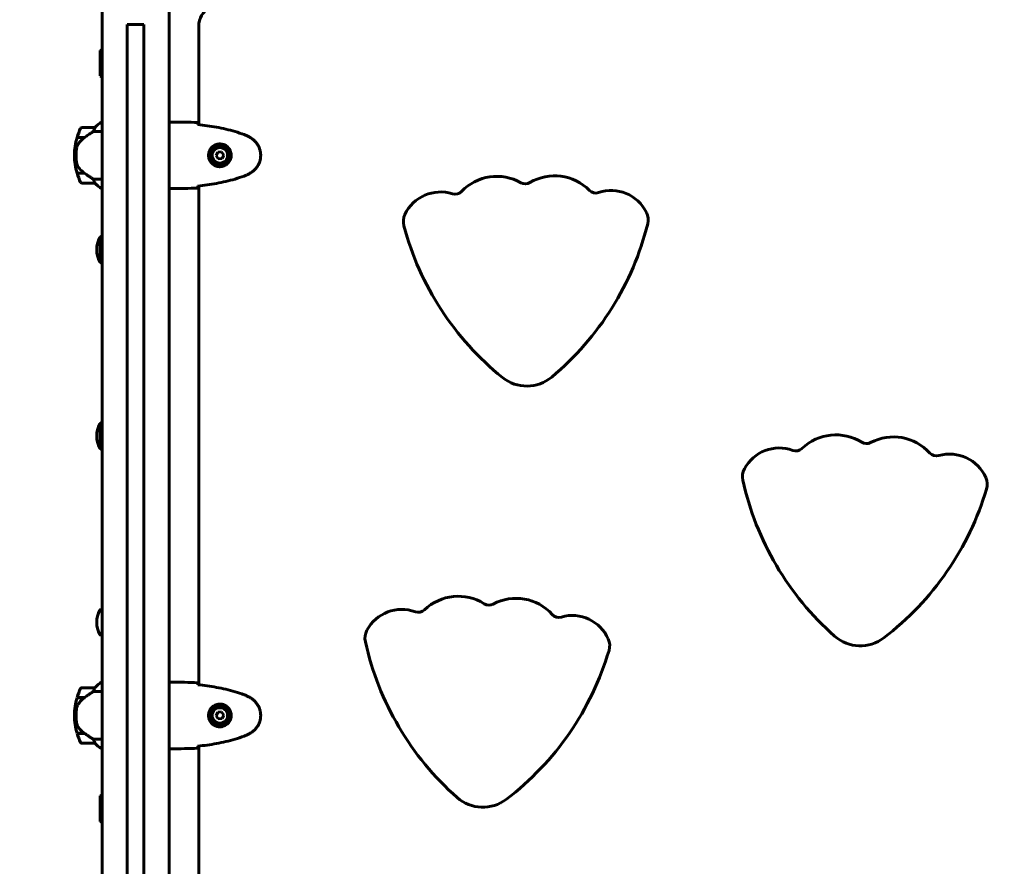
# Model space of a CAD drawing. Units: millimetres. Extents: x 3205 to 17337, y -466 to 18699.
# Drawn here: x 9465 to 10353, y 9950 to 10713 of the extents above; entities that cross this region are included whole.
import ezdxf

# ---------------------------------------------------------------- set-up
doc = ezdxf.new("R2010")
doc.units = ezdxf.units.MM
doc.header["$LTSCALE"] = 100
doc.layers.add('Widoczne (ISO)', color=7, linetype='Continuous', lineweight=60)
doc.layers.add('Wymiar (ISO)', color=116, linetype='Continuous', lineweight=18)
doc.styles.add('Tekst etykiety (ISO)', font='tahoma.ttf')
doc.dimstyles.new('Domyślne (ISO)', dxfattribs={"dimscale": 100, "dimtxt": 3.5, "dimasz": 2.5, "dimexe": 3.175, "dimexo": 0, "dimgap": 0.762, "dimtad": 1, "dimtoh": 1, "dimdec": 0, "dimrnd": 1e-08, "dimzin": 0, "dimtxsty": 'Tekst etykiety (ISO)', "dimcen": 0.09, "dimdle": 10, "dimclrd": 256, "dimclre": 256, "dimclrt": 256, "dimadec": 0, "dimazin": 0, "dimtfac": 0.714286, "dimtdec": 0, "dimtmove": 0, "dimatfit": 3, "dimfxl": 0, "dimtolj": 1, "dimtzin": 0, "dimlwd": -1, "dimlwe": -1, "dimarcsym": 0})

# ---------------------------------------------------------------- blocks, each defined once
blk = doc.blocks.new('*D6')
at = {"layer": 'Defpoints', "color": 0}
for p in [(9684.45, 13365.77), (10334.46, 3767.49), (17019.65, 3767.49)]:
    blk.add_point(p, dxfattribs=at)
at = {"layer": 'Wymiar (ISO)'}
for p, q in [((9684.45, 13365.77), (17337.15, 13365.77)), ((17019.65, 13115.77), (17019.65, 4017.49)), ((10334.46, 3767.49), (17337.15, 3767.49))]:
    blk.add_line(p, q, dxfattribs=at)
for points in [[(16977.98, 13115.77), (17061.31, 13115.77), (17019.65, 13365.77)], [(16977.98, 4017.49), (17061.31, 4017.49), (17019.65, 3767.49)]]:
    blk.add_solid(points, dxfattribs=at)
at = {"layer": 'Wymiar (ISO)', "insert": (16577.46, 8566.63), "char_height": 350, "attachment_point": 2, "rotation": 90, "style": 'Tekst etykiety (ISO)'}
blk.add_mtext('\\A1;9598', dxfattribs=at)
blk = doc.blocks.new('*D7')
at = {"layer": 'Defpoints', "color": 0}
for p in [(15996.43, 13965.77), (4270.76, 9365.77), (15996.43, 9365.77)]:
    blk.add_point(p, dxfattribs=at)
at = {"layer": 'Wymiar (ISO)'}
for p, q in [((4270.76, 9365.77), (4270.76, 14283.27)), ((15996.43, 9365.77), (15996.43, 14283.27)), ((4520.76, 13965.77), (15746.43, 13965.77))]:
    blk.add_line(p, q, dxfattribs=at)
for points in [[(4520.76, 14007.43), (4520.76, 13924.1), (4270.76, 13965.77)], [(15746.43, 14007.43), (15746.43, 13924.1), (15996.43, 13965.77)]]:
    blk.add_solid(points, dxfattribs=at)
at = {"layer": 'Wymiar (ISO)', "insert": (10133.6, 14406.54), "char_height": 350, "attachment_point": 2, "style": 'Tekst etykiety (ISO)'}
blk.add_mtext('\\A1;11726', dxfattribs=at)
blk = doc.blocks.new('*D8')
at = {"layer": 'Defpoints', "color": 0}
for p in [(9538.15, 11940.21), (3653.56, 5453.22), (9804.45, 5453.22)]:
    blk.add_point(p, dxfattribs=at)
at = {"layer": 'Wymiar (ISO)'}
for p, q in [((9538.15, 11940.21), (3336.06, 11940.21)), ((3653.56, 11690.21), (3653.56, 5703.22)), ((9804.45, 5453.22), (3336.06, 5453.22))]:
    blk.add_line(p, q, dxfattribs=at)
for points in [[(3611.9, 11690.21), (3695.23, 11690.21), (3653.56, 11940.21)], [(3611.9, 5703.22), (3695.23, 5703.22), (3653.56, 5453.22)]]:
    blk.add_solid(points, dxfattribs=at)
at = {"layer": 'Wymiar (ISO)', "insert": (3211.38, 8696.72), "char_height": 350, "attachment_point": 2, "rotation": 90, "style": 'Tekst etykiety (ISO)'}
blk.add_mtext('\\A1;6487', dxfattribs=at)

msp = doc.modelspace()

# ---------------------------------------------------------------- linework, layer by layer
at = {"layer": 'Widoczne (ISO)'}
for p, q in [((9539.3, 9440.21), (9539.3, 10731.02)), ((9599.6, 9440.21), (9599.6, 10731.02)), ((9576.95, 10708.41), (9561.95, 10708.41)), ((9626.4, 10706.86), (9626.4, 10618.22)), ((9537.45, 10685.12), (9537.45, 10662.12)), ((9539.3, 10620.53), (9539.04, 10620.53)), ((9601.89, 10620.62), (9600.14, 10620.62)), ((9532.8, 10615.62), (9520.8, 10615.62)), ((9531.39, 10612.1), (9539.3, 10612.1)), ((9516.63, 10606.62), (9523.41, 10606.62)), ((9516.69, 10606.82), (9523.5, 10606.82)), ((9523.5, 10606.82), (9523.69, 10606.82)), ((9643.49, 10593.48), (9641.99, 10590.35)), ((9646.95, 10593.74), (9643.49, 10593.48)), ((9648.9, 10590.88), (9646.95, 10593.74)), ((9515.8, 10590.62), (9514.3, 10590.62)), ((9514.3, 10590.62), (9515.8, 10590.62)), ((9641.99, 10590.35), (9643.95, 10587.49)), ((9643.95, 10587.49), (9647.4, 10587.76)), ((9647.4, 10587.76), (9648.9, 10590.88)), ((9523.22, 10574.62), (9516.63, 10574.62)), ((9523.5, 10574.42), (9516.69, 10574.42)), ((9520.8, 10565.62), (9532.8, 10565.62)), ((9539.3, 10569.13), (9531.39, 10569.13)), ((9538.75, 10560.9), (9539.3, 10560.9)), ((9539.04, 10560.71), (9539.3, 10560.71)), ((9601.89, 10560.62), (9600.14, 10560.62)), ((9626.4, 10563.02), (9626.4, 10113.22)), ((9537.45, 10517.12), (9537.45, 10494.12)), ((9537.45, 10349.12), (9537.45, 10326.12)), ((9539.3, 10181.12), (9538.04, 10181.12)), ((9539.3, 10158.12), (9538.04, 10158.12)), ((9539.3, 10115.53), (9539.04, 10115.53)), ((9601.89, 10115.62), (9600.14, 10115.62)), ((9532.8, 10110.62), (9520.8, 10110.62)), ((9531.39, 10107.1), (9539.3, 10107.1)), ((9516.63, 10101.62), (9523.41, 10101.62)), ((9516.69, 10101.82), (9523.5, 10101.82)), ((9523.5, 10101.82), (9523.69, 10101.82)), ((9643.49, 10088.48), (9641.99, 10085.35)), ((9646.95, 10088.74), (9643.49, 10088.48)), ((9648.9, 10085.88), (9646.95, 10088.74)), ((9515.8, 10085.62), (9514.3, 10085.62)), ((9514.3, 10085.62), (9515.8, 10085.62)), ((9641.99, 10085.35), (9643.95, 10082.49)), ((9643.95, 10082.49), (9647.4, 10082.76)), ((9647.4, 10082.76), (9648.9, 10085.88)), ((9523.22, 10069.62), (9516.63, 10069.62)), ((9523.5, 10069.42), (9516.69, 10069.42)), ((9520.8, 10060.62), (9532.8, 10060.62)), ((9539.3, 10064.13), (9531.39, 10064.13)), ((9538.75, 10055.9), (9539.3, 10055.9)), ((9539.04, 10055.71), (9539.3, 10055.71)), ((9601.89, 10055.62), (9600.14, 10055.62)), ((9626.4, 10058.02), (9626.4, 9608.22)), ((9537.45, 10013.12), (9537.45, 9990.12))]:
    msp.add_line(p, q, dxfattribs=at)
for centre, radius in [((9645.45, 10590.62), 8.75), ((9645.45, 10590.62), 7), ((9645.45, 10085.62), 8.75), ((9645.45, 10085.62), 7)]:
    msp.add_circle(centre, radius, dxfattribs=at)
for centre, radius, start, end in [((9646.4, 10706.86), 20, 120.86387, 180), ((9550.25, 10667.61), 21.69, 120.33216, 126.17975), ((9550.25, 10679.62), 21.69, 233.82025, 239.66784), ((9545.54, 10605.91), 16, 113.9755, 142.63066), ((9545.54, 10605.91), 16, 115.98281, 142.63066), ((9570.41, 10590.62), 56.11, 154.18518, 163.21986), ((9520.8, 10614.62), 1, 90, 154.18518), ((9532.8, 10614.62), 1, 88.58236, 90), ((9570.41, 10590.62), 56.11, 163.43304, 180), ((9570.41, 10590.62), 56.11, 180, 196.56696), ((9570.41, 10590.62), 56.11, 196.78014, 205.81482), ((9520.8, 10566.62), 1, 205.81482, 270), ((9532.8, 10566.62), 1, 270, 271.41764), ((9545.54, 10575.33), 16, 217.36934, 246.0245), ((9545.54, 10575.33), 16, 217.36934, 244.01719), ((9895.25, 10527.57), 44.08, 60.48924, 136.31143), ((9920.9, 10572.89), 8, 240.48924, 300.48254), ((9947.32, 10528.01), 44.08, 44.66035, 120.48254), ((9538.75, 10561.4), 0.5, 244.01719, 270), ((9538.75, 10561.12), 0.5, 305.3151, 333.66237), ((9844.43, 10522), 35.58, 72.42587, 154.53184), ((9857.59, 10563.54), 8, 252.42587, 316.31143), ((9984.36, 10564.62), 8, 224.66035, 288.54591), ((9998.22, 10523.3), 35.58, 26.43994, 108.54591), ((10016.65, 10532.46), 15, 345.99374, 26.43994), ((9825.85, 10530.85), 15, 154.53184, 194.97804), ((10065.38, 10594.93), 262.96, 194.97804, 231.09491), ((9776.06, 10592.48), 262.96, 309.87688, 345.99374), ((9557.99, 10505.62), 23.54, 152.23773, 207.76227), ((9538.04, 10516.12), 1, 126.49972, 152.23773), ((9550.25, 10499.61), 21.69, 120.33216, 126.17975), ((9538.04, 10495.12), 1, 207.76227, 233.50028), ((9550.25, 10511.62), 21.69, 233.82025, 239.66784), ((9922.22, 10417.54), 35, 231.09491, 309.87688), ((9557.99, 10337.62), 23.54, 152.23773, 207.76227), ((9538.04, 10348.12), 1, 126.49972, 152.23773), ((9550.25, 10331.61), 21.69, 120.33216, 126.17975), ((10200.84, 10294.51), 44.08, 57.94778, 133.76998), ((10252.88, 10292.64), 44.08, 42.1189, 117.94109), ((9538.04, 10327.12), 1, 207.76227, 233.50028), ((9550.25, 10343.62), 21.69, 233.82025, 239.66784), ((10149.83, 10291.19), 35.58, 69.88442, 151.99039), ((10164.82, 10332.11), 8, 249.88442, 313.76998), ((10228.48, 10338.65), 8, 237.94778, 297.94109), ((10291.51, 10327.57), 8, 222.1189, 286.00446), ((10303.53, 10285.67), 35.58, 23.89849, 106.00446), ((10131.66, 10300.86), 15, 151.99039, 192.43659), ((10322.34, 10294.01), 15, 343.45229, 23.89849), ((10373.8, 10354.26), 262.96, 192.43659, 228.55345), ((10084.65, 10364.63), 262.96, 307.33542, 343.45229), ((9860.46, 10148.99), 44.08, 57.94778, 133.76998), ((9888.1, 10193.13), 8, 237.94778, 297.94109), ((9912.5, 10147.12), 44.08, 42.1189, 117.94109), ((9557.99, 10169.62), 23.54, 152.23773, 207.76227), ((9538.04, 10180.12), 1, 90, 152.23773), ((9809.45, 10145.67), 35.58, 69.88442, 151.99039), ((9824.44, 10186.6), 8, 249.88442, 313.76998), ((9951.13, 10182.05), 8, 222.1189, 286.00446), ((9963.15, 10140.16), 35.58, 23.89849, 106.00446), ((9538.04, 10159.12), 1, 207.76227, 270), ((9791.28, 10155.34), 15, 151.99039, 192.43659), ((10222.91, 10183.38), 35, 228.55345, 307.33542), ((10033.42, 10208.74), 262.96, 192.43659, 228.55345), ((9981.96, 10148.5), 15, 343.45229, 23.89849), ((9744.27, 10219.12), 262.96, 307.33542, 343.45229), ((9545.54, 10100.91), 16, 113.9755, 142.63066), ((9545.54, 10100.91), 16, 115.98281, 142.63066), ((9570.41, 10085.62), 56.11, 154.18518, 163.21986), ((9520.8, 10109.62), 1, 90, 154.18518), ((9532.8, 10109.62), 1, 88.58236, 90), ((9570.41, 10085.62), 56.11, 163.43304, 180), ((9570.41, 10085.62), 56.11, 180, 196.56696), ((9570.41, 10085.62), 56.11, 196.78014, 205.81482), ((9520.8, 10061.62), 1, 205.81482, 270), ((9532.8, 10061.62), 1, 270, 271.41764), ((9545.54, 10070.33), 16, 217.36934, 246.0245), ((9545.54, 10070.33), 16, 217.36934, 244.01719), ((9538.75, 10056.4), 0.5, 244.01719, 270), ((9538.75, 10056.12), 0.5, 305.3151, 333.66237), ((9550.25, 9995.61), 21.69, 120.33216, 126.17975), ((9882.53, 10037.87), 35, 228.55345, 307.33542), ((9550.25, 10007.62), 21.69, 233.82025, 239.66784)]:
    msp.add_arc(centre, radius, start, end, dxfattribs=at)
for centre in [(9525.01, 10606.17), (9525.01, 10101.17)]:
    msp.add_ellipse(centre, major_axis=(12.43, 8.81), ratio=0.085302, start_param=1.617054, end_param=1.638925, dxfattribs=at)
for points, degree, knots in [([(9561.95, 10708.41), (9561.95, 10708.41), (9561.95, 10708.4), (9561.95, 10708.25), (9561.95, 10707.74), (9561.95, 10706.14), (9561.95, 10705.15), (9561.95, 10702.75), (9561.95, 10701.37), (9561.95, 10699.85)], 3, [0.487185, 0.487185, 0.487185, 0.487185, 0.585967, 0.585967, 1.171933, 1.171933, 1.677035, 1.677035, 2.182136, 2.182136, 2.182136, 2.182136]), ([(9576.95, 10699.85), (9576.95, 10701.61), (9576.95, 10703.19), (9576.95, 10705.82), (9576.95, 10706.84), (9576.95, 10708.08), (9576.95, 10708.38), (9576.95, 10708.41), (9576.95, 10708.41), (9576.95, 10708.41)], 3, [0, 0, 0, 0, 0.585967, 0.585967, 1.171933, 1.171933, 1.677035, 1.677035, 1.695472, 1.695472, 1.695472, 1.695472]), ([(9599.6, 10620.54), (9599.84, 10620.59), (9600.03, 10620.62), (9600.14, 10620.62), (9600.14, 10620.62), (9600.14, 10620.62)], 3, [2.936644, 2.936644, 2.936644, 2.936644, 3.1347187, 3.1347187, 3.136385, 3.136385, 3.136385, 3.136385]), ([(9625.45, 10620.15), (9625.47, 10619.93), (9625.49, 10619.61), (9625.51, 10619.02), (9625.52, 10618.81), (9625.53, 10618.57)], 3, [34.7828406, 34.7828406, 34.7828406, 34.7828406, 35.3783959, 35.3783959, 35.6691337, 35.6691337, 35.6691337, 35.6691337]), ([(9531.39, 10612.1), (9531.08, 10611.91), (9530.76, 10611.7), (9529.28, 10610.76), (9528.01, 10609.92), (9525.65, 10608.32), (9524.56, 10607.57), (9523.5, 10606.82)], 3, [-2.553905, -2.553905, -2.553905, -2.553905, -2.410923, -2.410923, -1.933986, -1.933986, -1.54469, -1.54469, -1.54469, -1.54469]), ([(9532.6, 10615.05), (9532.43, 10614.72), (9532.23, 10614.33), (9531.81, 10613.35), (9531.59, 10612.75), (9531.39, 10612.1)], 3, [0, 0, 0, 0, 0.2028161, 0.2028161, 0.4461333, 0.4461333, 0.4461333, 0.4461333]), ([(9532.82, 10615.62), (9532.82, 10615.62), (9532.83, 10615.62), (9532.83, 10615.61), (9532.84, 10615.59), (9532.81, 10615.49), (9532.79, 10615.44), (9532.71, 10615.28), (9532.67, 10615.18), (9532.6, 10615.05)], 3, [0, 0, 0, 0, 0.0892681, 0.0892681, 0.2434802, 0.2434802, 0.344433, 0.344433, 0.4329441, 0.4329441, 0.4329441, 0.4329441]), ([(9667.31, 10609.28), (9664.64, 10610.28), (9661.93, 10611.19), (9656.45, 10612.82), (9653.68, 10613.55), (9648.11, 10614.85), (9645.31, 10615.43), (9639.68, 10616.46), (9636.85, 10616.9), (9631.2, 10617.68), (9628.37, 10618.02), (9625.54, 10618.31)], 3, [0, 0, 0, 0, 0.849868, 0.849868, 1.699736, 1.699736, 2.549604, 2.549604, 3.399472, 3.399472, 4.249236, 4.249236, 4.249236, 4.249236]), ([(9523.41, 10606.62), (9522.93, 10606.28), (9522.46, 10605.91), (9521.55, 10605.15), (9521.12, 10604.76), (9520.28, 10603.94), (9519.88, 10603.52), (9519.12, 10602.66), (9518.76, 10602.21), (9518.07, 10601.3), (9517.75, 10600.84), (9517.45, 10600.36)], 3, [0, 0, 0, 0, 0.1751235, 0.1751235, 0.3502469, 0.3502469, 0.5253704, 0.5253704, 0.7004938, 0.7004938, 0.8756173, 0.8756173, 0.8756173, 0.8756173]), ([(9672.75, 10606.68), (9672.4, 10606.88), (9672.05, 10607.08), (9671.34, 10607.46), (9670.99, 10607.64), (9670.27, 10608), (9669.91, 10608.18), (9669.18, 10608.52), (9668.81, 10608.68), (9668.07, 10608.99), (9667.69, 10609.14), (9667.31, 10609.28)], 3, [0, 0, 0, 0, 0.1171077, 0.1171077, 0.2342154, 0.2342154, 0.351323, 0.351323, 0.4684307, 0.4684307, 0.5855384, 0.5855384, 0.5855384, 0.5855384]), ([(9672.75, 10574.55), (9673.69, 10575.09), (9674.59, 10575.72), (9676.24, 10577.07), (9676.98, 10577.79), (9678.32, 10579.32), (9678.92, 10580.12), (9679.98, 10581.81), (9680.43, 10582.69), (9681.19, 10584.5), (9681.49, 10585.42), (9681.95, 10587.31), (9682.1, 10588.27), (9682.25, 10590.2), (9682.25, 10591.16), (9682.09, 10593.08), (9681.93, 10594.04), (9681.46, 10595.92), (9681.15, 10596.84), (9680.39, 10598.62), (9679.94, 10599.49), (9678.89, 10601.15), (9678.3, 10601.94), (9676.99, 10603.43), (9676.28, 10604.13), (9674.64, 10605.49), (9673.71, 10606.13), (9672.75, 10606.68)], 3, [0, 0, 0, 0, 0.309737, 0.309737, 0.601073, 0.601073, 0.885288, 0.885288, 1.162586, 1.162586, 1.437627, 1.437627, 1.709863, 1.709863, 1.980965, 1.980965, 2.253779, 2.253779, 2.525671, 2.525671, 2.801201, 2.801201, 3.078831, 3.078831, 3.362527, 3.362527, 3.680704, 3.680704, 3.680704, 3.680704]), ([(9516.1, 10596.31), (9516.08, 10596.13), (9516.06, 10595.94), (9516.01, 10595.42), (9515.98, 10595.06), (9515.92, 10594.26), (9515.89, 10593.82), (9515.84, 10592.87), (9515.82, 10592.37), (9515.8, 10591.44), (9515.8, 10591.03), (9515.8, 10590.62), (9515.8, 10590.35), (9515.8, 10590.08), (9515.81, 10589.38), (9515.82, 10588.98), (9515.84, 10588.37), (9515.85, 10588.16), (9515.88, 10587.56), (9515.91, 10587.21), (9515.95, 10586.62), (9515.97, 10586.37), (9516.02, 10585.78), (9516.04, 10585.47), (9516.1, 10584.93), (9516.13, 10584.69), (9516.16, 10584.39), (9516.17, 10584.3), (9516.18, 10584.21)], 3, [6.914575, 6.914575, 6.914575, 6.914575, 7.025602, 7.025602, 7.185634, 7.185634, 7.334276, 7.334276, 7.470354, 7.470354, 7.570079, 7.570079, 7.570079, 7.635772, 7.635772, 7.74088, 7.74088, 7.801274, 7.801274, 7.91791, 7.91791, 8.016058, 8.016058, 8.170389, 8.170389, 8.327265, 8.327265, 8.406835, 8.406835, 8.406835, 8.406835]), ([(9517.45, 10600.36), (9517.3, 10600.13), (9517.16, 10599.88), (9516.91, 10599.38), (9516.8, 10599.11), (9516.59, 10598.58), (9516.5, 10598.3), (9516.35, 10597.74), (9516.28, 10597.46), (9516.17, 10596.88), (9516.13, 10596.6), (9516.1, 10596.31)], 3, [0, 0, 0, 0, 0.0831461, 0.0831461, 0.1662923, 0.1662923, 0.2494384, 0.2494384, 0.3325845, 0.3325845, 0.4157306, 0.4157306, 0.4157306, 0.4157306]), ([(9645.08, 10580.37), (9644.39, 10580.4), (9643.72, 10580.49), (9642.05, 10580.89), (9641.1, 10581.28), (9639.73, 10582.09), (9639.26, 10582.43), (9637.94, 10583.54), (9637.18, 10584.44), (9636.14, 10586.24), (9635.8, 10587.05), (9635.25, 10589.07), (9635.13, 10590.31), (9635.33, 10592.56), (9635.58, 10593.54), (9636.34, 10595.45), (9636.88, 10596.34), (9638.17, 10597.91), (9638.91, 10598.58), (9640.21, 10599.45), (9640.71, 10599.72), (9641.75, 10600.2), (9642.3, 10600.39), (9643.5, 10600.7), (9644.18, 10600.81), (9646, 10600.91), (9647.19, 10600.79), (9649.17, 10600.2), (9649.96, 10599.86), (9651.69, 10598.83), (9652.57, 10598.08), (9653.91, 10596.48), (9654.41, 10595.67), (9655.34, 10593.62), (9655.65, 10592.28), (9655.74, 10589.64), (9655.52, 10588.28), (9654.59, 10585.78), (9653.85, 10584.6), (9651.92, 10582.53), (9650.65, 10581.66), (9648.21, 10580.68), (9647.07, 10580.44), (9645.68, 10580.37), (9645.38, 10580.36), (9645.08, 10580.37)], 3, [-6.909916, -6.909916, -6.909916, -6.909916, -6.678187, -6.678187, -6.307421, -6.307421, -6.099272, -6.099272, -5.691755, -5.691755, -5.410793, -5.410793, -5.04443, -5.04443, -4.733913, -4.733913, -4.389128, -4.389128, -4.031248, -4.031248, -3.824879, -3.824879, -3.618512, -3.618512, -3.383004, -3.383004, -3.001582, -3.001582, -2.738223, -2.738223, -2.395647, -2.395647, -2.112934, -2.112934, -1.715272, -1.715272, -1.315068, -1.315068, -0.909692, -0.909692, -0.460238, -0.460238, -0.101058, -0.101058, 0, 0, 0, 0]), ([(9517.65, 10580.19), (9517.27, 10580.73), (9516.95, 10581.34), (9516.45, 10582.71), (9516.27, 10583.44), (9516.18, 10584.21)], 3, [0, 0, 0, 0, 0.2223532, 0.2223532, 0.4551306, 0.4551306, 0.4551306, 0.4551306]), ([(9517.65, 10580.19), (9518.02, 10579.67), (9518.41, 10579.16), (9520.13, 10577.11), (9521.63, 10575.75), (9523.22, 10574.62)], 3, [0.5724832, 0.5724832, 0.5724832, 0.5724832, 0.6422282, 0.6422282, 0.8608733, 0.8608733, 0.8608733, 0.8608733]), ([(9523.22, 10574.62), (9524.52, 10573.69), (9525.86, 10572.77), (9527.88, 10571.41), (9528.58, 10570.94), (9530.02, 10570), (9530.74, 10569.54), (9531.39, 10569.13)], 3, [0, 0, 0, 0, 0.481827, 0.481827, 0.74882, 0.74882, 1.050013, 1.050013, 1.050013, 1.050013]), ([(9667.31, 10571.95), (9667.69, 10572.1), (9668.07, 10572.25), (9668.81, 10572.56), (9669.18, 10572.72), (9669.91, 10573.06), (9670.27, 10573.23), (9670.99, 10573.59), (9671.34, 10573.78), (9672.05, 10574.16), (9672.4, 10574.35), (9672.75, 10574.55)], 3, [0, 0, 0, 0, 0.1171077, 0.1171077, 0.2342154, 0.2342154, 0.351323, 0.351323, 0.4684307, 0.4684307, 0.5855384, 0.5855384, 0.5855384, 0.5855384]), ([(9531.39, 10569.13), (9531.55, 10568.63), (9531.72, 10568.15), (9532.13, 10567.12), (9532.38, 10566.6), (9532.6, 10566.18)], 3, [0.0001663, 0.0001663, 0.0001663, 0.0001663, 0.190884, 0.190884, 0.4484016, 0.4484016, 0.4484016, 0.4484016]), ([(9532.6, 10566.18), (9532.66, 10566.08), (9532.73, 10565.93), (9532.83, 10565.69), (9532.84, 10565.65), (9532.83, 10565.62), (9532.83, 10565.62), (9532.82, 10565.62), (9532.82, 10565.62), (9532.82, 10565.62)], 3, [0, 0, 0, 0, 0.0649331, 0.0649331, 0.1383366, 0.1383366, 0.1704192, 0.1704192, 0.1962839, 0.1962839, 0.1962839, 0.1962839]), ([(9625.54, 10562.93), (9628.37, 10563.22), (9631.2, 10563.55), (9636.85, 10564.33), (9639.68, 10564.78), (9645.31, 10565.8), (9648.11, 10566.38), (9653.68, 10567.69), (9656.45, 10568.42), (9661.93, 10570.05), (9664.64, 10570.95), (9667.31, 10571.95)], 3, [5.523572, 5.523572, 5.523572, 5.523572, 6.373336, 6.373336, 7.223204, 7.223204, 8.073072, 8.073072, 8.92294, 8.92294, 9.772808, 9.772808, 9.772808, 9.772808]), ([(9599.6, 10560.77), (9599.62, 10560.76), (9599.64, 10560.75), (9599.72, 10560.72), (9599.78, 10560.71), (9599.88, 10560.67), (9599.92, 10560.66), (9599.97, 10560.64), (9599.99, 10560.64), (9600.04, 10560.63), (9600.05, 10560.62), (9600.14, 10560.62)], 3, [9.2201552, 9.2201552, 9.2201552, 9.2201552, 9.259591, 9.259591, 9.3923584, 9.3923584, 9.5251257, 9.5251257, 9.5915094, 9.5915094, 9.6578931, 9.6578931, 9.6578931, 9.6578931]), ([(9599.6, 10560.7), (9599.84, 10560.65), (9600.03, 10560.62), (9600.14, 10560.62), (9600.14, 10560.62), (9600.14, 10560.62)], 3, [2.936644, 2.936644, 2.936644, 2.936644, 3.1347187, 3.1347187, 3.136385, 3.136385, 3.136385, 3.136385]), ([(9625.53, 10562.66), (9625.52, 10562.43), (9625.51, 10562.21), (9625.49, 10561.62), (9625.47, 10561.31), (9625.45, 10561.08)], 3, [9.0036319, 9.0036319, 9.0036319, 9.0036319, 9.2941564, 9.2941564, 9.8897117, 9.8897117, 9.8897117, 9.8897117]), ([(9561.95, 10312.42), (9561.95, 10310.47), (9561.95, 10308.55), (9561.95, 10305.01), (9561.95, 10303.41), (9561.95, 10301.05), (9561.95, 10300.18), (9561.95, 10298.88), (9561.95, 10298.44), (9561.95, 10298.23)], 3, [0, 0, 0, 0, 0.585967, 0.585967, 1.171933, 1.171933, 1.632077, 1.632077, 2.092221, 2.092221, 2.092221, 2.092221]), ([(9576.95, 10298.23), (9576.95, 10298.49), (9576.95, 10299.13), (9576.95, 10301.09), (9576.95, 10302.38), (9576.95, 10305.14), (9576.95, 10306.49), (9576.95, 10309.37), (9576.95, 10310.89), (9576.95, 10312.42)], 3, [0, 0, 0, 0, 0.585967, 0.585967, 1.171933, 1.171933, 1.632077, 1.632077, 2.092221, 2.092221, 2.092221, 2.092221]), ([(9561.95, 9787.33), (9561.95, 9903.65), (9561.95, 9950.67), (9561.95, 10111.42), (9561.95, 10291.91), (9561.95, 10298.23)], 4, [0.0170752, 0.0170752, 0.0170752, 0.0170752, 0.0170752, 0.5318728, 0.9736067, 0.9736067, 0.9736067, 0.9736067, 0.9736067]), ([(9576.95, 10298.23), (9576.95, 10291.91), (9576.95, 10111.42), (9576.95, 9950.67), (9576.95, 9903.65), (9576.95, 9787.33)], 4, [-0.9736067, -0.9736067, -0.9736067, -0.9736067, -0.9736067, -0.5318728, -0.0170752, -0.0170752, -0.0170752, -0.0170752, -0.0170752]), ([(9599.6, 10115.54), (9599.84, 10115.59), (9600.03, 10115.62), (9600.14, 10115.62), (9600.14, 10115.62), (9600.14, 10115.62)], 3, [2.936644, 2.936644, 2.936644, 2.936644, 3.1347187, 3.1347187, 3.136385, 3.136385, 3.136385, 3.136385]), ([(9625.45, 10115.15), (9625.47, 10114.93), (9625.49, 10114.61), (9625.51, 10114.02), (9625.52, 10113.81), (9625.53, 10113.57)], 3, [34.7828406, 34.7828406, 34.7828406, 34.7828406, 35.3783959, 35.3783959, 35.6691337, 35.6691337, 35.6691337, 35.6691337]), ([(9667.31, 10104.28), (9664.64, 10105.28), (9661.93, 10106.19), (9656.45, 10107.82), (9653.68, 10108.55), (9648.11, 10109.85), (9645.31, 10110.43), (9639.68, 10111.46), (9636.85, 10111.9), (9631.2, 10112.68), (9628.37, 10113.02), (9625.54, 10113.31)], 3, [0, 0, 0, 0, 0.849868, 0.849868, 1.699736, 1.699736, 2.549604, 2.549604, 3.399472, 3.399472, 4.249236, 4.249236, 4.249236, 4.249236]), ([(9531.39, 10107.1), (9531.08, 10106.91), (9530.76, 10106.7), (9529.28, 10105.76), (9528.01, 10104.92), (9525.65, 10103.32), (9524.56, 10102.57), (9523.5, 10101.82)], 3, [-2.553905, -2.553905, -2.553905, -2.553905, -2.410923, -2.410923, -1.933986, -1.933986, -1.54469, -1.54469, -1.54469, -1.54469]), ([(9532.6, 10110.05), (9532.43, 10109.72), (9532.23, 10109.33), (9531.81, 10108.35), (9531.59, 10107.75), (9531.39, 10107.1)], 3, [0, 0, 0, 0, 0.2028161, 0.2028161, 0.4461333, 0.4461333, 0.4461333, 0.4461333]), ([(9532.82, 10110.62), (9532.82, 10110.62), (9532.83, 10110.62), (9532.83, 10110.61), (9532.84, 10110.59), (9532.81, 10110.49), (9532.79, 10110.44), (9532.71, 10110.28), (9532.67, 10110.18), (9532.6, 10110.05)], 3, [0, 0, 0, 0, 0.0892681, 0.0892681, 0.2434802, 0.2434802, 0.344433, 0.344433, 0.4329441, 0.4329441, 0.4329441, 0.4329441]), ([(9672.75, 10101.68), (9672.4, 10101.88), (9672.05, 10102.08), (9671.34, 10102.46), (9670.99, 10102.64), (9670.27, 10103), (9669.91, 10103.18), (9669.18, 10103.52), (9668.81, 10103.68), (9668.07, 10103.99), (9667.69, 10104.14), (9667.31, 10104.28)], 3, [0, 0, 0, 0, 0.1171077, 0.1171077, 0.2342154, 0.2342154, 0.351323, 0.351323, 0.4684307, 0.4684307, 0.5855384, 0.5855384, 0.5855384, 0.5855384]), ([(9517.45, 10095.36), (9517.3, 10095.13), (9517.16, 10094.88), (9516.91, 10094.38), (9516.8, 10094.11), (9516.59, 10093.58), (9516.5, 10093.3), (9516.35, 10092.74), (9516.28, 10092.46), (9516.17, 10091.88), (9516.13, 10091.6), (9516.1, 10091.31)], 3, [0, 0, 0, 0, 0.0831461, 0.0831461, 0.1662923, 0.1662923, 0.2494384, 0.2494384, 0.3325845, 0.3325845, 0.4157306, 0.4157306, 0.4157306, 0.4157306]), ([(9523.41, 10101.62), (9522.93, 10101.28), (9522.46, 10100.91), (9521.55, 10100.15), (9521.12, 10099.76), (9520.28, 10098.94), (9519.88, 10098.52), (9519.12, 10097.66), (9518.76, 10097.21), (9518.07, 10096.3), (9517.75, 10095.84), (9517.45, 10095.36)], 3, [0, 0, 0, 0, 0.1751235, 0.1751235, 0.3502469, 0.3502469, 0.5253704, 0.5253704, 0.7004938, 0.7004938, 0.8756173, 0.8756173, 0.8756173, 0.8756173]), ([(9645.08, 10075.37), (9644.39, 10075.4), (9643.72, 10075.49), (9642.05, 10075.89), (9641.1, 10076.28), (9639.73, 10077.09), (9639.26, 10077.43), (9637.94, 10078.54), (9637.18, 10079.44), (9636.14, 10081.24), (9635.8, 10082.05), (9635.25, 10084.07), (9635.13, 10085.31), (9635.33, 10087.56), (9635.58, 10088.54), (9636.34, 10090.45), (9636.88, 10091.34), (9638.17, 10092.91), (9638.91, 10093.58), (9640.21, 10094.45), (9640.71, 10094.72), (9641.75, 10095.2), (9642.3, 10095.39), (9643.5, 10095.7), (9644.18, 10095.81), (9646, 10095.91), (9647.19, 10095.79), (9649.17, 10095.2), (9649.96, 10094.86), (9651.69, 10093.83), (9652.57, 10093.08), (9653.91, 10091.48), (9654.41, 10090.67), (9655.34, 10088.62), (9655.65, 10087.28), (9655.74, 10084.64), (9655.52, 10083.28), (9654.59, 10080.78), (9653.85, 10079.6), (9651.92, 10077.53), (9650.65, 10076.66), (9648.21, 10075.68), (9647.07, 10075.44), (9645.68, 10075.37), (9645.38, 10075.36), (9645.08, 10075.37)], 3, [-6.909916, -6.909916, -6.909916, -6.909916, -6.678187, -6.678187, -6.307421, -6.307421, -6.099272, -6.099272, -5.691755, -5.691755, -5.410793, -5.410793, -5.04443, -5.04443, -4.733913, -4.733913, -4.389128, -4.389128, -4.031248, -4.031248, -3.824879, -3.824879, -3.618512, -3.618512, -3.383004, -3.383004, -3.001582, -3.001582, -2.738223, -2.738223, -2.395647, -2.395647, -2.112934, -2.112934, -1.715272, -1.715272, -1.315068, -1.315068, -0.909692, -0.909692, -0.460238, -0.460238, -0.101058, -0.101058, 0, 0, 0, 0]), ([(9672.75, 10069.55), (9673.69, 10070.09), (9674.59, 10070.72), (9676.24, 10072.07), (9676.98, 10072.79), (9678.32, 10074.32), (9678.92, 10075.12), (9679.98, 10076.81), (9680.43, 10077.69), (9681.19, 10079.5), (9681.49, 10080.42), (9681.95, 10082.31), (9682.1, 10083.27), (9682.25, 10085.2), (9682.25, 10086.16), (9682.09, 10088.08), (9681.93, 10089.04), (9681.46, 10090.92), (9681.15, 10091.84), (9680.39, 10093.62), (9679.94, 10094.49), (9678.89, 10096.15), (9678.3, 10096.94), (9676.99, 10098.43), (9676.28, 10099.13), (9674.64, 10100.49), (9673.71, 10101.13), (9672.75, 10101.68)], 3, [0, 0, 0, 0, 0.309737, 0.309737, 0.601073, 0.601073, 0.885288, 0.885288, 1.162586, 1.162586, 1.437627, 1.437627, 1.709863, 1.709863, 1.980965, 1.980965, 2.253779, 2.253779, 2.525671, 2.525671, 2.801201, 2.801201, 3.078831, 3.078831, 3.362527, 3.362527, 3.680704, 3.680704, 3.680704, 3.680704]), ([(9516.1, 10091.31), (9516.08, 10091.13), (9516.06, 10090.94), (9516.01, 10090.42), (9515.98, 10090.06), (9515.92, 10089.26), (9515.89, 10088.82), (9515.84, 10087.87), (9515.82, 10087.37), (9515.8, 10086.44), (9515.8, 10086.03), (9515.8, 10085.62), (9515.8, 10085.35), (9515.8, 10085.08), (9515.81, 10084.38), (9515.82, 10083.98), (9515.84, 10083.37), (9515.85, 10083.16), (9515.88, 10082.56), (9515.91, 10082.21), (9515.95, 10081.62), (9515.97, 10081.37), (9516.02, 10080.78), (9516.04, 10080.47), (9516.1, 10079.93), (9516.13, 10079.69), (9516.16, 10079.39), (9516.17, 10079.3), (9516.18, 10079.21)], 3, [6.914575, 6.914575, 6.914575, 6.914575, 7.025602, 7.025602, 7.185634, 7.185634, 7.334276, 7.334276, 7.470354, 7.470354, 7.570079, 7.570079, 7.570079, 7.635772, 7.635772, 7.74088, 7.74088, 7.801274, 7.801274, 7.91791, 7.91791, 8.016058, 8.016058, 8.170389, 8.170389, 8.327265, 8.327265, 8.406835, 8.406835, 8.406835, 8.406835]), ([(9517.65, 10075.19), (9517.27, 10075.73), (9516.95, 10076.34), (9516.45, 10077.71), (9516.27, 10078.44), (9516.18, 10079.21)], 3, [0, 0, 0, 0, 0.2223532, 0.2223532, 0.4551306, 0.4551306, 0.4551306, 0.4551306]), ([(9517.65, 10075.19), (9518.02, 10074.67), (9518.41, 10074.16), (9520.13, 10072.11), (9521.63, 10070.75), (9523.22, 10069.62)], 3, [0.5724832, 0.5724832, 0.5724832, 0.5724832, 0.6422282, 0.6422282, 0.8608733, 0.8608733, 0.8608733, 0.8608733]), ([(9523.22, 10069.62), (9524.52, 10068.69), (9525.86, 10067.77), (9527.88, 10066.41), (9528.58, 10065.94), (9530.02, 10065), (9530.74, 10064.54), (9531.39, 10064.13)], 3, [0, 0, 0, 0, 0.481827, 0.481827, 0.74882, 0.74882, 1.050013, 1.050013, 1.050013, 1.050013]), ([(9667.31, 10066.95), (9667.69, 10067.1), (9668.07, 10067.25), (9668.81, 10067.56), (9669.18, 10067.72), (9669.91, 10068.06), (9670.27, 10068.23), (9670.99, 10068.59), (9671.34, 10068.78), (9672.05, 10069.16), (9672.4, 10069.35), (9672.75, 10069.55)], 3, [0, 0, 0, 0, 0.1171077, 0.1171077, 0.2342154, 0.2342154, 0.351323, 0.351323, 0.4684307, 0.4684307, 0.5855384, 0.5855384, 0.5855384, 0.5855384]), ([(9531.39, 10064.13), (9531.55, 10063.63), (9531.72, 10063.15), (9532.13, 10062.12), (9532.38, 10061.6), (9532.6, 10061.18)], 3, [0.0001663, 0.0001663, 0.0001663, 0.0001663, 0.190884, 0.190884, 0.4484016, 0.4484016, 0.4484016, 0.4484016]), ([(9532.6, 10061.18), (9532.66, 10061.08), (9532.73, 10060.93), (9532.83, 10060.69), (9532.84, 10060.65), (9532.83, 10060.62), (9532.83, 10060.62), (9532.82, 10060.62), (9532.82, 10060.62), (9532.82, 10060.62)], 3, [0, 0, 0, 0, 0.0649331, 0.0649331, 0.1383366, 0.1383366, 0.1704192, 0.1704192, 0.1962839, 0.1962839, 0.1962839, 0.1962839]), ([(9625.54, 10057.93), (9628.37, 10058.22), (9631.2, 10058.55), (9636.85, 10059.33), (9639.68, 10059.78), (9645.31, 10060.8), (9648.11, 10061.38), (9653.68, 10062.69), (9656.45, 10063.42), (9661.93, 10065.05), (9664.64, 10065.95), (9667.31, 10066.95)], 3, [5.523572, 5.523572, 5.523572, 5.523572, 6.373336, 6.373336, 7.223204, 7.223204, 8.073072, 8.073072, 8.92294, 8.92294, 9.772808, 9.772808, 9.772808, 9.772808]), ([(9599.6, 10055.77), (9599.62, 10055.76), (9599.64, 10055.75), (9599.72, 10055.72), (9599.78, 10055.71), (9599.88, 10055.67), (9599.92, 10055.66), (9599.97, 10055.64), (9599.99, 10055.64), (9600.04, 10055.63), (9600.05, 10055.62), (9600.14, 10055.62)], 3, [9.2201552, 9.2201552, 9.2201552, 9.2201552, 9.259591, 9.259591, 9.3923584, 9.3923584, 9.5251257, 9.5251257, 9.5915094, 9.5915094, 9.6578931, 9.6578931, 9.6578931, 9.6578931]), ([(9599.6, 10055.7), (9599.84, 10055.65), (9600.03, 10055.62), (9600.14, 10055.62), (9600.14, 10055.62), (9600.14, 10055.62)], 3, [2.936644, 2.936644, 2.936644, 2.936644, 3.1347187, 3.1347187, 3.136385, 3.136385, 3.136385, 3.136385]), ([(9625.53, 10057.66), (9625.52, 10057.43), (9625.51, 10057.21), (9625.49, 10056.62), (9625.47, 10056.31), (9625.45, 10056.08)], 3, [9.0036319, 9.0036319, 9.0036319, 9.0036319, 9.2941564, 9.2941564, 9.8897117, 9.8897117, 9.8897117, 9.8897117])]:
    msp.add_open_spline(points, degree=degree, knots=knots, dxfattribs=at)
for points, degree in [([(9561.95, 10312.42), (9561.95, 10529.51), (9561.95, 10699.85)], 2), ([(9576.95, 10699.85), (9576.95, 10529.51), (9576.95, 10312.42)], 2), ([(9625.45, 10620.15), (9617.35, 10620.54), (9609.38, 10620.62), (9601.89, 10620.62)], 3), ([(9601.89, 10620.62), (9609.38, 10620.62), (9617.35, 10620.54), (9625.45, 10620.15)], 3), ([(9625.53, 10618.57), (9625.53, 10618.48), (9625.54, 10618.38), (9625.54, 10618.28)], 3), ([(9523.22, 10606.62), (9523.31, 10606.68), (9523.41, 10606.75), (9523.5, 10606.82)], 3), ([(9601.89, 10560.62), (9609.38, 10560.62), (9617.35, 10560.7), (9625.45, 10561.08)], 3), ([(9625.45, 10561.08), (9617.35, 10560.7), (9609.38, 10560.62), (9601.89, 10560.62)], 3), ([(9625.54, 10562.96), (9625.54, 10562.86), (9625.53, 10562.76), (9625.53, 10562.66)], 3), ([(9625.45, 10115.15), (9617.35, 10115.54), (9609.38, 10115.62), (9601.89, 10115.62)], 3), ([(9601.89, 10115.62), (9609.38, 10115.62), (9617.35, 10115.54), (9625.45, 10115.15)], 3), ([(9625.53, 10113.57), (9625.53, 10113.48), (9625.54, 10113.38), (9625.54, 10113.28)], 3), ([(9523.22, 10101.62), (9523.31, 10101.68), (9523.41, 10101.75), (9523.5, 10101.82)], 3), ([(9601.89, 10055.62), (9609.38, 10055.62), (9617.35, 10055.7), (9625.45, 10056.08)], 3), ([(9625.45, 10056.08), (9617.35, 10055.7), (9609.38, 10055.62), (9601.89, 10055.62)], 3), ([(9625.54, 10057.96), (9625.54, 10057.86), (9625.53, 10057.76), (9625.53, 10057.66)], 3)]:
    msp.add_open_spline(points, degree=degree, dxfattribs=at)

# ---------------------------------------------------------------- dimensions: what is measured, and where the dimension line sits
at = {"layer": 'Wymiar (ISO)'}
dim = msp.add_linear_dim(base=(15996.43, 13965.77), p1=(4270.76, 9365.77), p2=(15996.43, 9365.77), dimstyle='Domyślne (ISO)', override={"dimtoh": 0, "dimdec": 0, "dimtp": 0, "dimtm": 0, "dimtdec": 0, "dimtofl": 0, "dimatfit": 1}, dxfattribs=at)
dim.commit()
dim.dimension.update_dxf_attribs({"geometry": '*D7', "text_midpoint": (10133.6, 13965.77), "dimtype": 160})
for base, p1, p2, angle, picture, middle in [((17019.65, 3767.49), (9684.45, 13365.77), (10334.46, 3767.49), 90, '*D6', (17019.65, 8566.63)), ((3653.56, 5453.22), (9538.15, 11940.21), (9804.45, 5453.22), 270, '*D8', (3653.56, 8696.72))]:
    dim = msp.add_linear_dim(base=base, p1=p1, p2=p2, angle=angle, dimstyle='Domyślne (ISO)', override={"dimtoh": 0, "dimdec": 0, "dimtp": 0, "dimtm": 0, "dimtdec": 0, "dimtofl": 0, "dimatfit": 1}, dxfattribs=at)
    dim.commit()
    dim.dimension.update_dxf_attribs({"geometry": picture, "text_midpoint": middle, "dimtype": 160})

doc.saveas('drawing.dxf')
